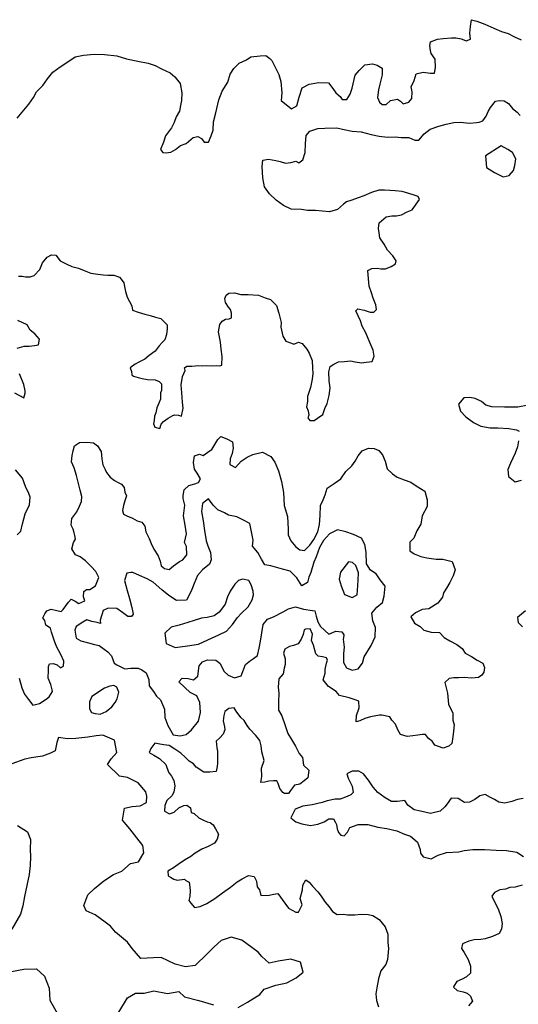
# Model space of a CAD drawing. Extents: x 625 to 671, y 4660 to 4702.
# Drawn here: x 629.2 to 630.7, y 4682.8 to 4685.7 of the extents above; entities that cross this region are included whole.
import ezdxf

# ---------------------------------------------------------------- set-up
doc = ezdxf.new("R2010")
doc.units = 0
for name, color, linetype in [('0750', 112, 'CONTINUOUS'), ('0800', 102, 'CONTINUOUS'), ('0850', 92, 'CONTINUOUS'), ('0900', 84, 'CONTINUOUS'), ('0950', 72, 'CONTINUOUS')]:
    doc.layers.add(name, color=color, linetype=linetype)

msp = doc.modelspace()

# ---------------------------------------------------------------- linework, layer by layer
at = {"layer": '0750'}
msp.add_lwpolyline([(629.2417, 4685.3998), (629.2564, 4685.4179), (629.2754, 4685.4405), (629.2885, 4685.4601), (629.2972, 4685.4767), (629.3164, 4685.4948), (629.3295, 4685.5144), (629.3456, 4685.5341), (629.3662, 4685.5493), (629.3943, 4685.5676), (629.4106, 4685.5783), (629.4344, 4685.5831), (629.4656, 4685.5866), (629.4955, 4685.5856), (629.5313, 4685.5816), (629.5598, 4685.5731), (629.5927, 4685.5661), (629.6226, 4685.5606), (629.6436, 4685.5535), (629.6617, 4685.5433), (629.6872, 4685.5318), (629.7008, 4685.52), (629.716, 4685.5009), (629.7209, 4685.4741), (629.7197, 4685.4517), (629.717, 4685.4367), (629.7142, 4685.4203), (629.704, 4685.4037), (629.6983, 4685.3872), (629.6911, 4685.3722), (629.6736, 4685.3481), (629.6679, 4685.3301), (629.6592, 4685.3091), (629.6653, 4685.3002), (629.6758, 4685.2989), (629.6892, 4685.3006), (629.7025, 4685.3083), (629.7172, 4685.3204), (629.7336, 4685.3266), (629.7542, 4685.3433), (629.7676, 4685.3465), (629.7781, 4685.3407), (629.7857, 4685.3304), (629.7991, 4685.3306), (629.8063, 4685.3486), (629.812, 4685.3651), (629.8132, 4685.389), (629.8202, 4685.4159), (629.8286, 4685.4533), (629.8387, 4685.4789), (629.8547, 4685.5045), (629.8618, 4685.5284), (629.872, 4685.545), (629.8881, 4685.5601), (629.9089, 4685.5694), (629.9222, 4685.5786), (629.949, 4685.5819), (629.9654, 4685.5822), (629.9774, 4685.5734), (629.9835, 4685.5676), (629.9942, 4685.5468), (630.0035, 4685.5276), (630.0098, 4685.5068), (630.0118, 4685.474), (630.0106, 4685.4516), (630.0408, 4685.4267), (630.0556, 4685.4359), (630.0627, 4685.4613), (630.0712, 4685.4883), (630.0919, 4685.4991), (630.1202, 4685.504), (630.1485, 4685.5029), (630.1607, 4685.4867), (630.1699, 4685.4734), (630.182, 4685.4631), (630.1881, 4685.4543), (630.2015, 4685.4545), (630.2117, 4685.4696), (630.2174, 4685.4875), (630.2202, 4685.4995), (630.2258, 4685.525), (630.2375, 4685.5386), (630.2537, 4685.5552), (630.276, 4685.5585), (630.2895, 4685.5543), (630.3045, 4685.5455), (630.3048, 4685.5262), (630.2978, 4685.4992), (630.2935, 4685.4827), (630.2909, 4685.4603), (630.2971, 4685.447), (630.3046, 4685.4396), (630.3165, 4685.4398), (630.3283, 4685.4519), (630.3491, 4685.4552), (630.3582, 4685.4494), (630.3657, 4685.4421), (630.3821, 4685.4468), (630.3909, 4685.4573), (630.3921, 4685.4768), (630.3889, 4685.4916), (630.3975, 4685.5097), (630.4032, 4685.5291), (630.424, 4685.5339), (630.4449, 4685.5312), (630.4569, 4685.5314), (630.4596, 4685.5479), (630.4592, 4685.5717), (630.4471, 4685.588), (630.4454, 4685.5969), (630.4437, 4685.6118), (630.4451, 4685.6222), (630.4658, 4685.63), (630.4822, 4685.6317), (630.506, 4685.6336), (630.5195, 4685.6338), (630.5344, 4685.631), (630.5419, 4685.6282), (630.5494, 4685.6253), (630.5613, 4685.63), (630.5595, 4685.6478), (630.5622, 4685.6673), (630.5649, 4685.6867), (630.5799, 4685.6824), (630.6039, 4685.6739), (630.6294, 4685.6623), (630.6519, 4685.6522), (630.6714, 4685.6465), (630.6895, 4685.6364), (630.709, 4685.6277)], dxfattribs=at)
at = {"layer": '0800'}
for points in [[(629.2449, 4684.9403), (629.2559, 4684.9397), (629.266, 4684.938), (629.279, 4684.9384), (629.2909, 4684.9418), (629.3073, 4684.9594), (629.3156, 4684.9786), (629.3291, 4684.9951), (629.3418, 4685.0025), (629.3539, 4685.0009), (629.3664, 4684.9843), (629.3857, 4684.975), (629.401, 4684.9685), (629.4201, 4684.9631), (629.4363, 4684.9567), (629.4556, 4684.9483), (629.4767, 4684.946), (629.4918, 4684.9435), (629.5058, 4684.943), (629.5228, 4684.9425), (629.539, 4684.9371), (629.5442, 4684.9313), (629.5525, 4684.9205), (629.5539, 4684.9096), (629.5573, 4684.8957), (629.5619, 4684.8789), (629.5758, 4684.8533), (629.5772, 4684.8414), (629.5934, 4684.8349), (629.6135, 4684.8296), (629.6287, 4684.8251), (629.6438, 4684.8206), (629.6599, 4684.8171), (629.6786, 4684.7987), (629.678, 4684.7867), (629.6765, 4684.7697), (629.671, 4684.7545), (629.6633, 4684.7472), (629.6546, 4684.737), (629.6431, 4684.7216), (629.6255, 4684.709), (629.6129, 4684.6986), (629.5962, 4684.69), (629.5854, 4684.6837), (629.5707, 4684.6732), (629.5741, 4684.6623), (629.5754, 4684.6523), (629.5806, 4684.6485), (629.5937, 4684.6449), (629.6058, 4684.6424), (629.6209, 4684.6389), (629.6429, 4684.6386), (629.6551, 4684.633), (629.6613, 4684.6262), (629.6619, 4684.6072), (629.6592, 4684.6001), (629.6588, 4684.5821), (629.6542, 4684.57), (629.6486, 4684.5568), (629.6451, 4684.5417), (629.6414, 4684.5326), (629.6408, 4684.5195), (629.6381, 4684.5105), (629.6425, 4684.5006), (629.6566, 4684.4961), (629.6612, 4684.5092), (629.6679, 4684.5164), (629.6816, 4684.5269), (629.6943, 4684.5343), (629.7003, 4684.5365), (629.7113, 4684.5349), (629.7204, 4684.5322), (629.7246, 4684.5553), (629.723, 4684.5733), (629.7211, 4684.6002), (629.7194, 4684.6241), (629.7225, 4684.6482), (629.731, 4684.6655), (629.7287, 4684.6734), (629.7356, 4684.6777), (629.7505, 4684.6782), (629.7695, 4684.6798), (629.7825, 4684.6792), (629.7925, 4684.6796), (629.8065, 4684.679), (629.8205, 4684.6795), (629.8315, 4684.6789), (629.8374, 4684.6811), (629.8386, 4684.7061), (629.8359, 4684.727), (629.8332, 4684.7479), (629.8282, 4684.7777), (629.8315, 4684.7988), (629.8382, 4684.8091), (629.848, 4684.8144), (629.859, 4684.8157), (629.8658, 4684.819), (629.8654, 4684.832), (629.8631, 4684.8429), (629.8568, 4684.8497), (629.8484, 4684.8634), (629.846, 4684.8753), (629.8497, 4684.8844), (629.8575, 4684.8907), (629.8744, 4684.8912), (629.8926, 4684.8868), (629.9146, 4684.8866), (629.9446, 4684.8846), (629.9639, 4684.8772), (629.9791, 4684.8717), (629.9966, 4684.8543), (630.0034, 4684.8325), (630.0103, 4684.8048), (630.0097, 4684.7918), (630.0156, 4684.765), (630.0241, 4684.7512), (630.0403, 4684.7448), (630.0474, 4684.742), (630.0612, 4684.7475), (630.0713, 4684.7438), (630.0849, 4684.7273), (630.0922, 4684.7155), (630.1009, 4684.6948), (630.1017, 4684.6718), (630.1022, 4684.6569), (630.1008, 4684.6398), (630.0956, 4684.6156), (630.0919, 4684.6045), (630.0874, 4684.5894), (630.0869, 4684.5754), (630.0844, 4684.5593), (630.0888, 4684.5484), (630.0912, 4684.5355), (630.0875, 4684.5274), (630.0938, 4684.5196), (630.1067, 4684.52), (630.1165, 4684.5264), (630.1312, 4684.5368), (630.1376, 4684.5551), (630.1441, 4684.5693), (630.1503, 4684.5925), (630.1526, 4684.6145), (630.1499, 4684.6355), (630.149, 4684.6614), (630.1535, 4684.6766), (630.1633, 4684.6839), (630.1771, 4684.6903), (630.195, 4684.6919), (630.212, 4684.6935), (630.226, 4684.691), (630.2441, 4684.6876), (630.2581, 4684.69), (630.275, 4684.6916), (630.2815, 4684.7068), (630.2779, 4684.7247), (630.2682, 4684.7464), (630.2572, 4684.775), (630.2466, 4684.7946), (630.2411, 4684.8095), (630.2281, 4684.839), (630.2339, 4684.8452), (630.252, 4684.8408), (630.2692, 4684.8354), (630.2802, 4684.8348), (630.288, 4684.843), (630.2865, 4684.857), (630.2779, 4684.8757), (630.2734, 4684.8915), (630.2667, 4684.9113), (630.2654, 4684.9212), (630.2636, 4684.9442), (630.2632, 4684.9562), (630.274, 4684.9625), (630.29, 4684.9631), (630.301, 4684.9614), (630.314, 4684.9609), (630.3308, 4684.9684), (630.3435, 4684.9758), (630.3452, 4684.9849), (630.3358, 4684.9996), (630.3202, 4685.016), (630.3107, 4685.0327), (630.298, 4685.0513), (630.2955, 4685.0662), (630.2941, 4685.0792), (630.2956, 4685.0952), (630.3024, 4685.1014), (630.316, 4685.1129), (630.3329, 4685.1155), (630.3459, 4685.1159), (630.3608, 4685.1184), (630.3775, 4685.1269), (630.3923, 4685.1334), (630.4133, 4685.1631), (630.409, 4685.172), (630.3979, 4685.1756), (630.3817, 4685.1811), (630.3625, 4685.1864), (630.3425, 4685.1888), (630.3114, 4685.1907), (630.2944, 4685.1902), (630.2736, 4685.1835), (630.251, 4685.1737), (630.2342, 4685.1682), (630.2164, 4685.1616), (630.2006, 4685.156), (630.1918, 4685.1498), (630.1743, 4685.1342), (630.1515, 4685.1274), (630.1104, 4685.131), (630.0874, 4685.1313), (630.0693, 4685.1337), (630.0393, 4685.1347), (630.0169, 4685.1459), (629.9954, 4685.1612), (629.9768, 4685.1796), (629.9622, 4685.2001), (629.9573, 4685.2259), (629.9552, 4685.2589), (629.9566, 4685.2779), (629.9735, 4685.2805), (629.9946, 4685.2772), (630.0077, 4685.2736), (630.0228, 4685.2691), (630.0388, 4685.2706), (630.0526, 4685.2751), (630.0618, 4685.2704), (630.0735, 4685.2788), (630.0798, 4685.3), (630.081, 4685.325), (630.0832, 4685.3491), (630.0937, 4685.3625), (630.1175, 4685.3702), (630.1374, 4685.3709), (630.1724, 4685.3721), (630.1885, 4685.3676), (630.2167, 4685.3625), (630.2438, 4685.3604), (630.272, 4685.3524), (630.2962, 4685.3472), (630.3203, 4685.345), (630.3422, 4685.3457), (630.3603, 4685.3433), (630.3823, 4685.3441), (630.3996, 4685.3356), (630.4115, 4685.336), (630.4269, 4685.3545), (630.4445, 4685.3681), (630.4692, 4685.3769), (630.491, 4685.3827), (630.5128, 4685.3874), (630.5328, 4685.3881), (630.5589, 4685.3859), (630.5788, 4685.3876), (630.5868, 4685.3888), (630.5976, 4685.3922), (630.6072, 4685.4055), (630.6137, 4685.4197), (630.6204, 4685.431), (630.6347, 4685.4494), (630.6457, 4685.4518), (630.6597, 4685.4503), (630.672, 4685.4427), (630.6844, 4685.4281), (630.6978, 4685.4175), (630.7061, 4685.4078)], [(629.2409, 4684.7302), (629.2617, 4684.7359), (629.2767, 4684.7364), (629.2916, 4684.7379), (629.3036, 4684.7403), (629.306, 4684.7564), (629.2925, 4684.7719), (629.2792, 4684.7825), (629.2706, 4684.7982), (629.2432, 4684.8113)], [(629.2332, 4684.6), (629.2607, 4684.5859), (629.2643, 4684.599), (629.265, 4684.606), (629.2604, 4684.6249), (629.2484, 4684.6555)], [(630.7301, 4684.5648), (630.6994, 4684.5587), (630.6604, 4684.5584), (630.6243, 4684.5592), (630.6062, 4684.5646), (630.5938, 4684.5752), (630.5755, 4684.5836), (630.5594, 4684.5871), (630.5425, 4684.5855), (630.5271, 4684.567), (630.5328, 4684.5472), (630.5483, 4684.5307), (630.5709, 4684.5135), (630.5922, 4684.5032), (630.6194, 4684.4981), (630.6414, 4684.4988), (630.6734, 4684.4969), (630.6956, 4684.4926), (630.7037, 4684.4889)], [(630.7016, 4684.4608), (630.6982, 4684.4427), (630.6918, 4684.4245), (630.6778, 4684.3951), (630.6704, 4684.3768), (630.6721, 4684.3569), (630.6916, 4684.3415), (630.7104, 4684.3461)], [(629.241, 4684.1873), (629.2516, 4684.1977), (629.2569, 4684.2188), (629.2649, 4684.2481), (629.2771, 4684.2745), (629.2793, 4684.2966), (629.275, 4684.3074), (629.2653, 4684.3281), (629.2565, 4684.3518), (629.2367, 4684.3761)], [(630.7221, 4683.9656), (630.6987, 4683.9458), (630.7002, 4683.9319), (630.7136, 4683.9193)], [(630.7152, 4683.4195), (630.6984, 4683.4159), (630.6825, 4683.4104), (630.6617, 4683.4057), (630.6446, 4683.4091), (630.6313, 4683.4167), (630.6202, 4683.4223), (630.6049, 4683.4308), (630.589, 4683.4273), (630.5744, 4683.4168), (630.5586, 4683.4083), (630.5447, 4683.4078), (630.5263, 4683.4192), (630.5052, 4683.4205), (630.4938, 4683.4041), (630.4871, 4683.3949), (630.4735, 4683.3824), (630.4448, 4683.3755), (630.4165, 4683.3825), (630.3974, 4683.3859), (630.3789, 4683.4003), (630.3705, 4683.413), (630.3496, 4683.4103), (630.3316, 4683.4107), (630.3133, 4683.4211), (630.2918, 4683.4364), (630.2782, 4683.4519), (630.2646, 4683.4725), (630.2499, 4683.491), (630.2367, 4683.4985), (630.2167, 4683.4989), (630.2019, 4683.4914), (630.2054, 4683.4785), (630.2161, 4683.4569), (630.2172, 4683.4549), (630.2197, 4683.437), (630.213, 4683.4298), (630.2021, 4683.4254), (630.1824, 4683.4178), (630.1674, 4683.4173), (630.1446, 4683.4125), (630.1297, 4683.408), (630.101, 4683.401), (630.0731, 4683.3971), (630.0514, 4683.3884), (630.0382, 4683.363), (630.0526, 4683.3514), (630.0708, 4683.3451), (630.096, 4683.3409), (630.1168, 4683.3446), (630.1356, 4683.3512), (630.1493, 4683.3597), (630.1623, 4683.3601), (630.1687, 4683.3493), (630.1719, 4683.3434), (630.1733, 4683.3305), (630.1776, 4683.3206), (630.1839, 4683.3128), (630.194, 4683.3102), (630.2036, 4683.3215), (630.2102, 4683.3347), (630.2349, 4683.3435), (630.2628, 4683.3434), (630.2921, 4683.3354), (630.3182, 4683.3323), (630.3474, 4683.3253), (630.3698, 4683.315), (630.387, 4683.3096), (630.3993, 4683.299), (630.4075, 4683.2923), (630.4152, 4683.2705), (630.4166, 4683.2606), (630.4239, 4683.2498), (630.4471, 4683.2436), (630.4678, 4683.2543), (630.4915, 4683.2621), (630.5274, 4683.2643), (630.5433, 4683.2678), (630.5682, 4683.2706), (630.6022, 4683.2707), (630.6363, 4683.2689), (630.6663, 4683.2679), (630.6965, 4683.2629), (630.7159, 4683.2505)], [(630.7126, 4683.1674), (630.6918, 4683.1607), (630.6759, 4683.1602), (630.664, 4683.1558), (630.6471, 4683.1533), (630.6314, 4683.1457), (630.6237, 4683.1345), (630.6334, 4683.1148), (630.6419, 4683.0981), (630.6497, 4683.0754), (630.6544, 4683.0555), (630.6519, 4683.0384), (630.6453, 4683.0262), (630.6256, 4683.0176), (630.6048, 4683.0109), (630.5919, 4683.0084), (630.572, 4683.0078), (630.5571, 4683.0043), (630.5384, 4682.9957), (630.5358, 4682.9826), (630.5432, 4682.9708), (630.5549, 4682.9502), (630.5615, 4682.9314), (630.5621, 4682.9135), (630.5622, 4682.9105), (630.5505, 4682.9001), (630.5378, 4682.8937), (630.522, 4682.8861), (630.5135, 4682.8729), (630.5126, 4682.8698), (630.5229, 4682.8602), (630.54, 4682.8567), (630.5521, 4682.8522), (630.5614, 4682.8435), (630.5679, 4682.8297), (630.5564, 4682.8153)]]:
    msp.add_lwpolyline(points, dxfattribs=at)
at = {"layer": '0850'}
msp.add_lwpolyline([(630.6052, 4685.2901), (630.6083, 4685.2562), (630.6317, 4685.242), (630.6572, 4685.2288), (630.674, 4685.2334), (630.6866, 4685.2478), (630.6911, 4685.2619), (630.6934, 4685.282), (630.6839, 4685.2997), (630.6706, 4685.3092), (630.6512, 4685.3196)], close=True, dxfattribs=at)
msp.add_lwpolyline([(629.2469, 4683.7695), (629.2548, 4683.7413), (629.2625, 4683.7235), (629.2747, 4683.7073), (629.2869, 4683.6911), (629.3062, 4683.6958), (629.3254, 4683.7081), (629.3342, 4683.7157), (629.3444, 4683.7307), (629.3429, 4683.7352), (629.3396, 4683.7515), (629.3319, 4683.7693), (629.333, 4683.7932), (629.3329, 4683.8036), (629.3358, 4683.8111), (629.3462, 4683.8128), (629.3582, 4683.8085), (629.3673, 4683.7997), (629.3761, 4683.8043), (629.3774, 4683.8192), (629.3682, 4683.8385), (629.3559, 4683.8622), (629.3496, 4683.88), (629.3418, 4683.9037), (629.3387, 4683.9156), (629.3251, 4683.9243), (629.3219, 4683.9377), (629.3158, 4683.9451), (629.3216, 4683.9571), (629.3275, 4683.9661), (629.3408, 4683.9708), (629.3573, 4683.9666), (629.3693, 4683.9638), (629.3751, 4683.9698), (629.3912, 4683.991), (629.3985, 4684), (629.4106, 4683.9942), (629.4211, 4683.9869), (629.4389, 4683.9947), (629.4342, 4684.0065), (629.4355, 4684.0215), (629.4429, 4684.0275), (629.4533, 4684.0277), (629.4696, 4684.0384), (629.4796, 4684.0624), (629.4704, 4684.0802), (629.4568, 4684.0949), (629.4401, 4684.111), (629.425, 4684.1227), (629.4115, 4684.1285), (629.4008, 4684.1462), (629.405, 4684.1642), (629.4108, 4684.1747), (629.4092, 4684.1851), (629.4076, 4684.1926), (629.4044, 4684.203), (629.3983, 4684.2148), (629.401, 4684.2342), (629.4098, 4684.2463), (629.4156, 4684.2539), (629.4228, 4684.2704), (629.4286, 4684.2839), (629.4298, 4684.2988), (629.4251, 4684.3166), (629.4203, 4684.336), (629.414, 4684.3597), (629.4077, 4684.382), (629.4, 4684.3998), (629.4012, 4684.4177), (629.404, 4684.4312), (629.4082, 4684.4462), (629.423, 4684.4553), (629.4439, 4684.4571), (629.4633, 4684.4544), (629.4754, 4684.4457), (629.486, 4684.4294), (629.4879, 4684.4086), (629.4911, 4684.3907), (629.4973, 4684.3774), (629.5019, 4684.3685), (629.5125, 4684.3552), (629.5246, 4684.345), (629.5351, 4684.3392), (629.5456, 4684.3349), (629.5533, 4684.3245), (629.5549, 4684.3111), (629.5596, 4684.3008), (629.5553, 4684.2858), (629.5511, 4684.2723), (629.5483, 4684.2573), (629.5514, 4684.2469), (629.5605, 4684.2426), (629.577, 4684.2354), (629.5905, 4684.2281), (629.604, 4684.2239), (629.6131, 4684.2121), (629.6164, 4684.1957), (629.6256, 4684.1765), (629.6318, 4684.1616), (629.6395, 4684.1454), (629.6517, 4684.1261), (629.6579, 4684.1098), (629.6611, 4684.0965), (629.6702, 4684.0891), (629.6836, 4684.0864), (629.6969, 4684.097), (629.7146, 4684.1092), (629.7235, 4684.1138), (629.7352, 4684.1289), (629.7348, 4684.1528), (629.7287, 4684.1646), (629.7343, 4684.19), (629.7309, 4684.2153), (629.726, 4684.2421), (629.73, 4684.2735), (629.7253, 4684.2928), (629.7251, 4684.3018), (629.7279, 4684.3182), (629.7411, 4684.3304), (629.7589, 4684.3351), (629.7693, 4684.3397), (629.7751, 4684.3503), (629.7659, 4684.3665), (629.7583, 4684.3783), (629.755, 4684.3977), (629.7577, 4684.4171), (629.7725, 4684.4218), (629.7831, 4684.4175), (629.8037, 4684.4327), (629.8081, 4684.4358), (629.814, 4684.4448), (629.8256, 4684.4644), (629.8344, 4684.4735), (629.8524, 4684.4663), (629.869, 4684.4576), (629.8707, 4684.4397), (629.868, 4684.4233), (629.8622, 4684.4082), (629.861, 4684.3918), (629.8775, 4684.3831), (629.8937, 4684.4013), (629.9114, 4684.4135), (629.9277, 4684.4212), (629.9559, 4684.4276), (629.98, 4684.4145), (629.9922, 4684.3983), (630.003, 4684.3731), (630.0109, 4684.3419), (630.0173, 4684.3106), (630.0194, 4684.2719), (630.0288, 4684.2407), (630.0309, 4684.2035), (630.0311, 4684.1871), (630.0389, 4684.1693), (630.0526, 4684.1516), (630.0646, 4684.1428), (630.0781, 4684.1415), (630.0942, 4684.1567), (630.1059, 4684.1733), (630.1175, 4684.1958), (630.1217, 4684.2168), (630.1243, 4684.2436), (630.1253, 4684.272), (630.1325, 4684.2885), (630.1383, 4684.3035), (630.1439, 4684.323), (630.1646, 4684.3367), (630.1838, 4684.3504), (630.1984, 4684.3716), (630.2161, 4684.3882), (630.2263, 4684.4018), (630.235, 4684.4168), (630.2467, 4684.4319), (630.2645, 4684.4397), (630.2809, 4684.4384), (630.2944, 4684.4327), (630.3051, 4684.4194), (630.3128, 4684.4016), (630.3191, 4684.3793), (630.3342, 4684.3646), (630.3478, 4684.3544), (630.3688, 4684.3473), (630.3883, 4684.3401), (630.4034, 4684.3299), (630.429, 4684.3139), (630.4353, 4684.2886), (630.4356, 4684.2692), (630.4211, 4684.2422), (630.417, 4684.2182), (630.4054, 4684.1987), (630.3967, 4684.1776), (630.385, 4684.1655), (630.3852, 4684.1506), (630.3854, 4684.1402), (630.3974, 4684.1314), (630.4169, 4684.1243), (630.4349, 4684.1201), (630.4618, 4684.116), (630.4812, 4684.1163), (630.5081, 4684.1092), (630.5174, 4684.0855), (630.5117, 4684.0675), (630.5016, 4684.048), (630.4914, 4684.0314), (630.4827, 4684.0179), (630.4799, 4684.0059), (630.4667, 4683.9878), (630.4401, 4683.971), (630.4207, 4683.9692), (630.4015, 4683.9599), (630.3883, 4683.9478), (630.399, 4683.9301), (630.4155, 4683.9199), (630.4261, 4683.9096), (630.4471, 4683.904), (630.471, 4683.9028), (630.4846, 4683.8881), (630.5012, 4683.8779), (630.5222, 4683.8678), (630.5373, 4683.8561), (630.5465, 4683.8428), (630.5645, 4683.8326), (630.5811, 4683.8224), (630.5976, 4683.8137), (630.6023, 4683.8004), (630.601, 4683.7869), (630.5952, 4683.7779), (630.5848, 4683.7718), (630.5655, 4683.77), (630.5431, 4683.7712), (630.5267, 4683.7709), (630.5132, 4683.7707), (630.4998, 4683.769), (630.4866, 4683.7569), (630.4898, 4683.745), (630.4945, 4683.7257), (630.498, 4683.6944), (630.5103, 4683.6677), (630.5106, 4683.6469), (630.5138, 4683.6335), (630.5126, 4683.6156), (630.5099, 4683.5991), (630.5072, 4683.5797), (630.4983, 4683.5721), (630.482, 4683.5659), (630.458, 4683.5745), (630.4504, 4683.5863), (630.4398, 4683.5936), (630.4307, 4683.6054), (630.4218, 4683.6053), (630.4084, 4683.6036), (630.3935, 4683.6018), (630.3771, 4683.6001), (630.3576, 4683.6058), (630.35, 4683.6191), (630.3437, 4683.6354), (630.3331, 4683.6472), (630.327, 4683.6575), (630.3031, 4683.6616), (630.2971, 4683.6615), (630.2703, 4683.6567), (630.254, 4683.6519), (630.2392, 4683.6458), (630.2288, 4683.6426), (630.23, 4683.6605), (630.2371, 4683.683), (630.2368, 4683.7024), (630.2263, 4683.7067), (630.2083, 4683.7124), (630.1799, 4683.7194), (630.1708, 4683.7312), (630.1482, 4683.7458), (630.133, 4683.765), (630.1386, 4683.7845), (630.1385, 4683.7949), (630.1427, 4683.8129), (630.1455, 4683.8218), (630.1424, 4683.8293), (630.1305, 4683.8321), (630.1185, 4683.8334), (630.1109, 4683.8407), (630.1046, 4683.866), (630.0984, 4683.8793), (630.1011, 4683.8973), (630.0949, 4683.9136), (630.0815, 4683.9119), (630.0771, 4683.9103), (630.0743, 4683.8968), (630.0685, 4683.8833), (630.0598, 4683.8698), (630.0464, 4683.8651), (630.0346, 4683.8619), (630.0212, 4683.8543), (630.0169, 4683.8423), (630.0217, 4683.8259), (630.0219, 4683.8095), (630.0191, 4683.7991), (630.0164, 4683.7826), (630.0032, 4683.7675), (630.002, 4683.7436), (630.0038, 4683.7257), (630.0027, 4683.7004), (630.003, 4683.6765), (630.0122, 4683.6602), (630.0216, 4683.632), (630.0294, 4683.6083), (630.0401, 4683.5906), (630.0524, 4683.5713), (630.0631, 4683.5506), (630.0722, 4683.5388), (630.0756, 4683.5165), (630.0907, 4683.5018), (630.088, 4683.4794), (630.0777, 4683.4703), (630.0645, 4683.4612), (630.0496, 4683.4579), (630.0379, 4683.4429), (630.0321, 4683.4338), (630.0201, 4683.4336), (630.0156, 4683.4366), (630.0065, 4683.4483), (630.0018, 4683.4632), (629.9972, 4683.4706), (629.9882, 4683.4704), (629.9748, 4683.4702), (629.9629, 4683.4671), (629.951, 4683.4654), (629.9537, 4683.4833), (629.9534, 4683.5072), (629.9605, 4683.5297), (629.9542, 4683.555), (629.9524, 4683.5728), (629.9477, 4683.5877), (629.937, 4683.6024), (629.9188, 4683.6215), (629.9112, 4683.6319), (629.9021, 4683.6466), (629.893, 4683.6555), (629.8793, 4683.6732), (629.8732, 4683.6835), (629.8583, 4683.6818), (629.8465, 4683.6727), (629.8437, 4683.6607), (629.8409, 4683.6457), (629.8457, 4683.6279), (629.8458, 4683.6189), (629.8415, 4683.607), (629.8312, 4683.5964), (629.8209, 4683.5858), (629.8227, 4683.5664), (629.8244, 4683.5575), (629.8246, 4683.544), (629.8249, 4683.5217), (629.8235, 4683.5127), (629.8208, 4683.4978), (629.8029, 4683.496), (629.785, 4683.4957), (629.7624, 4683.5103), (629.7548, 4683.5206), (629.7428, 4683.5279), (629.7307, 4683.5397), (629.7185, 4683.5514), (629.7005, 4683.5631), (629.6839, 4683.5733), (629.6689, 4683.576), (629.657, 4683.5773), (629.642, 4683.5801), (629.6303, 4683.565), (629.626, 4683.553), (629.6396, 4683.5457), (629.6561, 4683.5355), (629.6743, 4683.5179), (629.6821, 4683.4957), (629.6912, 4683.4839), (629.6974, 4683.472), (629.7006, 4683.4557), (629.6979, 4683.4377), (629.6921, 4683.4272), (629.6774, 4683.4136), (629.6716, 4683.3986), (629.6704, 4683.3821), (629.6854, 4683.3749), (629.6988, 4683.3796), (629.712, 4683.3917), (629.7268, 4683.3994), (629.7357, 4683.3995), (629.7463, 4683.3922), (629.748, 4683.3788), (629.757, 4683.376), (629.7706, 4683.3628), (629.7826, 4683.357), (629.7946, 4683.3512), (629.8036, 4683.3498), (629.8127, 4683.3425), (629.8188, 4683.3307), (629.828, 4683.3159), (629.8237, 4683.3009), (629.8165, 4683.2889), (629.7972, 4683.2796), (629.7794, 4683.2719), (629.7602, 4683.2597), (629.7469, 4683.2505), (629.7292, 4683.2398), (629.71, 4683.2276), (629.6967, 4683.217), (629.6805, 4683.2078), (629.6807, 4683.1943), (629.6882, 4683.19), (629.6972, 4683.1841), (629.7077, 4683.1813), (629.7285, 4683.1846), (629.7331, 4683.1802), (629.7421, 4683.1759), (629.7438, 4683.161), (629.7455, 4683.1506), (629.7442, 4683.1341), (629.7414, 4683.1222), (629.7475, 4683.1148), (629.7581, 4683.1015), (629.7745, 4683.1048), (629.7937, 4683.114), (629.8174, 4683.1278), (629.8395, 4683.1445), (629.8631, 4683.1613), (629.8823, 4683.1765), (629.8971, 4683.1857), (629.9148, 4683.1949), (629.9313, 4683.1922), (629.9389, 4683.1788), (629.9407, 4683.1625), (629.9468, 4683.1536), (629.9515, 4683.1373), (629.9754, 4683.1376), (629.9887, 4683.1408), (630.0006, 4683.1425), (630.0205, 4683.1144), (630.032, 4683.0998), (630.0534, 4683.0885), (630.0604, 4683.0888), (630.0716, 4683.1101), (630.0661, 4683.1279), (630.0722, 4683.1531), (630.0737, 4683.1672), (630.0822, 4683.1825), (630.0915, 4683.1758), (630.1018, 4683.1641), (630.1174, 4683.1476), (630.1268, 4683.135), (630.1384, 4683.1173), (630.1498, 4683.1037), (630.1603, 4683.0901), (630.1736, 4683.0815), (630.1916, 4683.0821), (630.2036, 4683.0805), (630.2246, 4683.0802), (630.2435, 4683.0828), (630.2636, 4683.0815), (630.2776, 4683.079), (630.2961, 4683.0666), (630.3128, 4683.0452), (630.3214, 4683.0244), (630.3212, 4683.0004), (630.3228, 4682.9825), (630.3199, 4682.9504), (630.3154, 4682.9363), (630.301, 4682.9178), (630.2938, 4682.8945), (630.2886, 4682.8684), (630.2862, 4682.8503), (630.2879, 4682.8314), (630.2935, 4682.8126)], dxfattribs=at)
at = {"layer": '0900'}
for points in [[(630.3099, 4684.0086), (630.3129, 4684.0377), (630.2983, 4684.0562), (630.2868, 4684.0738), (630.2704, 4684.0843), (630.2588, 4684.1029), (630.2577, 4684.1369), (630.254, 4684.1587), (630.2444, 4684.1774), (630.2211, 4684.1877), (630.1988, 4684.1959), (630.1746, 4684.2012), (630.151, 4684.1894), (630.1336, 4684.1708), (630.1223, 4684.1505), (630.1122, 4684.1231), (630.1057, 4684.1069), (630.0966, 4684.0776), (630.0911, 4684.0634), (630.0866, 4684.0483), (630.0709, 4684.0388), (630.0562, 4684.0613), (630.0365, 4684.0807), (630.0143, 4684.0869), (629.98, 4684.0968), (629.9629, 4684.0993), (629.9534, 4684.116), (629.9428, 4684.1356), (629.9272, 4684.1541), (629.9286, 4684.1711), (629.9215, 4684.2049), (629.919, 4684.2198), (629.8967, 4684.2311), (629.8814, 4684.2396), (629.8572, 4684.2438), (629.845, 4684.2514), (629.8257, 4684.2598), (629.8123, 4684.2734), (629.7987, 4684.2919), (629.7811, 4684.2783), (629.7779, 4684.2552), (629.7828, 4684.2274), (629.7867, 4684.1995), (629.7917, 4684.1697), (629.7971, 4684.1549), (629.8048, 4684.1351), (629.8065, 4684.1142), (629.8019, 4684.102), (629.7814, 4684.0854), (629.7669, 4684.0689), (629.7567, 4684.0456), (629.7484, 4684.0233), (629.7343, 4683.9968), (629.7053, 4683.9959), (629.6828, 4684.0102), (629.6623, 4684.0265), (629.6376, 4684.0487), (629.6203, 4684.0591), (629.598, 4684.0684), (629.5787, 4684.0768), (629.5727, 4684.0776), (629.5607, 4684.0752), (629.5544, 4684.054), (629.5614, 4684.0252), (629.5681, 4684.0014), (629.575, 4683.9757), (629.5796, 4683.9558), (629.5748, 4683.9496), (629.5638, 4683.9493), (629.5485, 4683.9608), (629.5321, 4683.9723), (629.5061, 4683.9734), (629.4923, 4683.967), (629.4832, 4683.9387), (629.4845, 4683.9287), (629.4744, 4683.9314), (629.4593, 4683.9349), (629.4442, 4683.9394), (629.4324, 4683.933), (629.4128, 4683.9204), (629.4091, 4683.9093), (629.4129, 4683.8864), (629.4271, 4683.8788), (629.4493, 4683.8726), (629.4665, 4683.8681), (629.4806, 4683.8646), (629.4949, 4683.8541), (629.5052, 4683.8464), (629.5166, 4683.8348), (629.5243, 4683.813), (629.5314, 4683.8082), (629.5548, 4683.797), (629.5727, 4683.7986), (629.5937, 4683.7983), (629.6049, 4683.7936), (629.6172, 4683.785), (629.6248, 4683.7653), (629.6254, 4683.7473), (629.6389, 4683.7307), (629.6474, 4683.717), (629.6587, 4683.7064), (629.6706, 4683.6798), (629.6714, 4683.6548), (629.6801, 4683.6321), (629.696, 4683.6046), (629.7161, 4683.6013), (629.734, 4683.6058), (629.7496, 4683.6193), (629.7698, 4683.644), (629.7749, 4683.6692), (629.773, 4683.6991), (629.7644, 4683.7178), (629.745, 4683.7282), (629.7295, 4683.7427), (629.712, 4683.7591), (629.7217, 4683.7694), (629.7397, 4683.769), (629.7548, 4683.7645), (629.7675, 4683.7759), (629.7715, 4683.8051), (629.7811, 4683.8174), (629.7959, 4683.8228), (629.82, 4683.8216), (629.8313, 4683.813), (629.844, 4683.7894), (629.8564, 4683.7788), (629.8746, 4683.7704), (629.8935, 4683.776), (629.9064, 4683.8094), (629.921, 4683.8209), (629.9298, 4683.8272), (629.9415, 4683.8356), (629.9458, 4683.8567), (629.9502, 4683.8769), (629.9576, 4683.9261), (629.9701, 4683.9415), (629.9879, 4683.9481), (630.0164, 4683.963), (630.0321, 4683.9715), (630.0519, 4683.9772), (630.0751, 4683.9709), (630.1012, 4683.9668), (630.1083, 4683.966), (630.1118, 4683.9501), (630.1173, 4683.9333), (630.1247, 4683.9205), (630.1495, 4683.8973), (630.1692, 4683.906), (630.1873, 4683.9046), (630.1926, 4683.8957), (630.1918, 4683.8867), (630.191, 4683.8827), (630.1937, 4683.8598), (630.1923, 4683.8417), (630.1922, 4683.8157), (630.2007, 4683.8), (630.2169, 4683.7925), (630.2348, 4683.7971), (630.2472, 4683.8135), (630.2516, 4683.8317), (630.2726, 4683.8643), (630.2837, 4683.8897), (630.2849, 4683.9167), (630.2772, 4683.9365), (630.2745, 4683.9584), (630.2889, 4683.9759), (630.3055, 4683.9904)], [(629.4584, 4683.7159), (629.4519, 4683.7007), (629.4516, 4683.6806), (629.4579, 4683.6699), (629.469, 4683.6672), (629.4831, 4683.6647), (629.5008, 4683.6723), (629.5174, 4683.6858), (629.527, 4683.6991), (629.5326, 4683.7093), (629.537, 4683.7284), (629.5315, 4683.7432), (629.5234, 4683.748), (629.5114, 4683.7466), (629.4956, 4683.7401)]]:
    msp.add_lwpolyline(points, close=True, dxfattribs=at)
for points in [[(629.8849, 4682.8108), (629.9123, 4682.8267), (629.9486, 4682.8488), (629.9611, 4682.8643), (629.9947, 4682.8763), (630.0265, 4682.8824), (630.054, 4682.8973), (630.0745, 4682.9139), (630.0666, 4682.9427), (630.0383, 4682.9518), (630.0015, 4682.9456), (629.9757, 4682.9397), (629.954, 4682.959), (629.9436, 4682.9717), (629.9252, 4682.9851), (629.8955, 4683.0071), (629.8642, 4683.0151), (629.8355, 4683.0062), (629.8151, 4682.9875), (629.7948, 4682.9668), (629.7599, 4682.9327), (629.732, 4682.9288), (629.7018, 4682.9368), (629.6611, 4682.9565), (629.6382, 4682.9557), (629.6012, 4682.9535), (629.5763, 4682.9827), (629.5627, 4683.0013), (629.5277, 4683.0301), (629.5132, 4683.0477), (629.4978, 4683.0592), (629.4681, 4683.0802), (629.4427, 4683.0924), (629.4352, 4683.1081), (629.4472, 4683.1385), (629.4666, 4683.1572), (629.4939, 4683.18), (629.5223, 4683.198), (629.546, 4683.2077), (629.5712, 4683.2296), (629.5951, 4683.2353), (629.6102, 4683.2608), (629.6075, 4683.2827), (629.5898, 4683.3052), (629.57, 4683.3305), (629.5481, 4683.3558), (629.554, 4683.391), (629.5768, 4683.3957), (629.5998, 4683.3975), (629.6184, 4683.4081), (629.6189, 4683.4261), (629.6164, 4683.439), (629.5936, 4683.4653), (629.5631, 4683.4803), (629.539, 4683.4845), (629.5049, 4683.5184), (629.5153, 4683.5347), (629.5317, 4683.5533), (629.5246, 4683.589), (629.4911, 4683.6039), (629.4712, 4683.6013), (629.4473, 4683.5975), (629.4124, 4683.5944), (629.3884, 4683.5926), (629.3613, 4683.5967), (629.3568, 4683.5826), (629.3516, 4683.5584), (629.3388, 4683.551), (629.3151, 4683.5422), (629.2822, 4683.5381), (629.2634, 4683.5335), (629.2258, 4683.5203)], [(629.2426, 4683.3409), (629.2713, 4683.3218), (629.28, 4683.3001), (629.2789, 4683.271), (629.2806, 4683.2501), (629.2794, 4683.2241), (629.2763, 4683.198), (629.2624, 4683.1335), (629.2583, 4683.1064), (629.2511, 4683.0821), (629.2254, 4683.0393)], [(629.2245, 4682.9153), (629.2612, 4682.9225), (629.2972, 4682.9237), (629.3209, 4682.9024), (629.3341, 4682.8669), (629.3362, 4682.8319), (629.3585, 4682.7927)], [(629.5373, 4682.7975), (629.5629, 4682.8393), (629.5865, 4682.8521), (629.6115, 4682.8529), (629.6393, 4682.8598), (629.6796, 4682.8511), (629.7124, 4682.8572), (629.7289, 4682.8417), (629.7702, 4682.831), (629.8136, 4682.8185)]]:
    msp.add_lwpolyline(points, dxfattribs=at)
at = {"layer": '0950'}
for points in [[(630.1836, 4684.0784), (630.1793, 4684.0583), (630.1849, 4684.0385), (630.1947, 4684.0128), (630.217, 4684.0045), (630.2318, 4684.012), (630.2339, 4684.0391), (630.2344, 4684.0551), (630.2357, 4684.0761), (630.228, 4684.0979), (630.2177, 4684.1066), (630.2066, 4684.1082)], [(629.854, 4684.0067), (629.8476, 4683.9855), (629.839, 4683.9742), (629.8294, 4683.9619), (629.8148, 4683.9515), (629.7949, 4683.9458), (629.778, 4683.9443), (629.7572, 4683.9376), (629.7384, 4683.932), (629.7136, 4683.9242), (629.6898, 4683.9184), (629.6714, 4683.9008), (629.6754, 4683.8709), (629.7018, 4683.8588), (629.7376, 4683.8639), (629.7694, 4683.869), (629.7971, 4683.8809), (629.8286, 4683.8959), (629.8512, 4683.9066), (629.8686, 4683.9262), (629.8829, 4683.9467), (629.8935, 4683.958), (629.9139, 4683.9777), (629.9262, 4683.9981), (629.9298, 4684.0122), (629.9284, 4684.0231), (629.9228, 4684.041), (629.9164, 4684.0538), (629.8973, 4684.0581), (629.8864, 4684.0538), (629.8758, 4684.0434), (629.8614, 4684.023)]]:
    msp.add_lwpolyline(points, close=True, dxfattribs=at)

doc.saveas('drawing.dxf')
